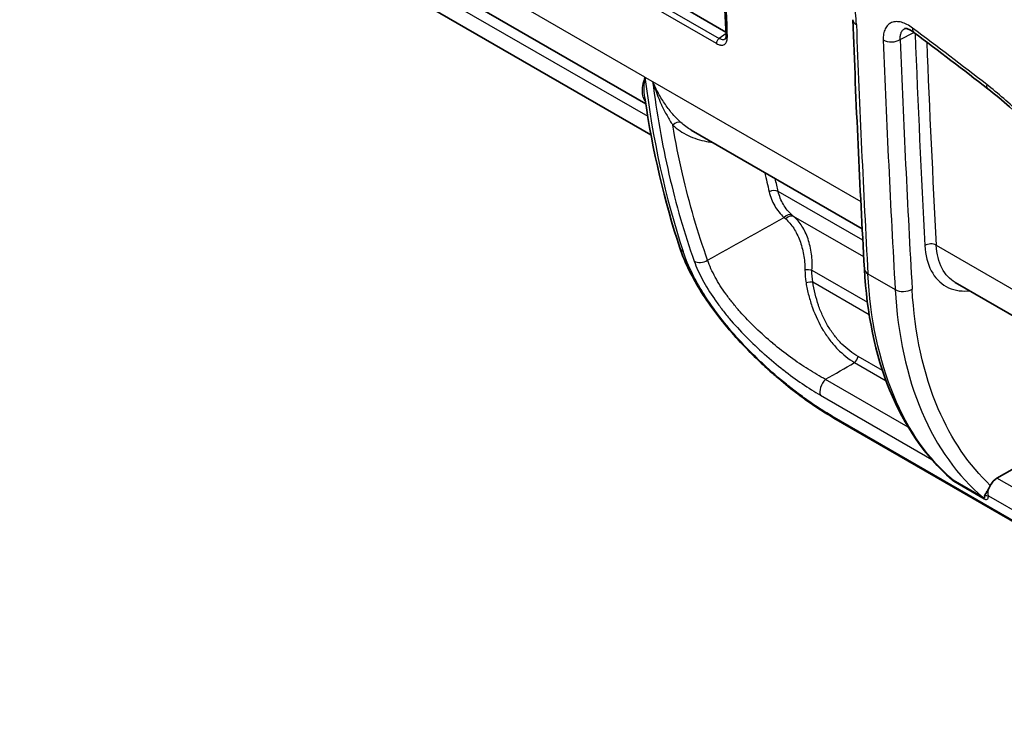
# Model space of a CAD drawing. Units: millimetres. Extents: x 29 to 2190, y 16 to 1000.
# Drawn here: x 193 to 255, y 161 to 206 of the extents above; entities that cross this region are included whole.
import ezdxf

# ---------------------------------------------------------------- set-up
doc = ezdxf.new("R2010")
doc.units = ezdxf.units.MM
doc.header["$LTSCALE"] = 2
doc.layers.add('Visible (ISO)', color=7, linetype='Continuous', lineweight=35)
doc.layers.add('Visible Narrow (ISO)', color=7, linetype='Continuous', lineweight=25)

msp = doc.modelspace()

# ---------------------------------------------------------------- linework, layer by layer
at = {"layer": 'Visible (ISO)'}
for p, q in [((237.737, 204.853), (193.994, 230.108)), ((232.686, 200.328), (200.105, 219.138)), ((233.017, 198.374), (204.84, 214.642)), ((232.629, 200.708), (232.629, 200.708)), ((235.553, 198.673), (246.318, 192.457)), ((233.713, 197.972), (233.713, 197.972)), ((234.681, 197.414), (234.681, 197.414)), ((252.18, 189.073), (264.817, 181.777)), ((243.059, 187.878), (243.059, 187.878)), ((244.542, 180.539), (278.93, 160.685)), ((254.807, 176.757), (261.091, 180.323))]:
    msp.add_line(p, q, dxfattribs=at)
msp.add_ellipse((254.812, 176.138), major_axis=(-0.391, -0.654), ratio=0.587338, start_param=3.944579, end_param=4.822247, dxfattribs=at)
for points in [[(237.747, 204.622), (237.65, 206.802), (237.56, 208.987), (237.479, 211.177)], [(246.453, 189.931), (246.167, 195.135), (245.926, 200.368), (245.73, 205.63)], [(254.23, 201.282), (252.681, 202.481), (251.129, 203.663), (249.577, 204.83)], [(234.839, 191.253), (233.863, 194.18), (233.122, 197.357), (232.629, 200.708)], [(235.552, 198.672), (235.552, 198.673), (235.552, 198.673), (235.551, 198.673)]]:
    msp.add_open_spline(points, degree=3, dxfattribs=at)
for points, knots in [([(249.577, 204.83), (249.472, 204.908), (249.37, 204.969), (249.199, 205.048), (249.127, 205.068), (249.034, 205.083), (249.01, 205.08), (248.998, 205.078), (248.997, 205.077), (248.997, 205.077)], [0, 0, 0, 0, 0.0485451, 0.0485451, 0.0954382, 0.0954382, 0.1394906, 0.1394906, 0.1541199, 0.1541199, 0.1541199, 0.1541199]), ([(237.694, 204.409), (237.702, 204.415), (237.713, 204.426), (237.732, 204.471), (237.738, 204.493), (237.747, 204.549), (237.748, 204.583), (237.747, 204.622)], [0, 0, 0, 0, 0.02902704, 0.02902704, 0.04494849, 0.04494849, 0.06181332, 0.06181332, 0.06181332, 0.06181332]), ([(264.798, 182.138), (264.725, 183.553), (264.447, 185.122), (263.516, 188.31), (262.854, 189.969), (261.225, 193.179), (260.234, 194.77), (258.056, 197.668), (256.838, 199.011), (255.141, 200.548), (254.687, 200.929), (254.23, 201.282)], [0, 0, 0, 0, 0.546376, 0.546376, 1.090173, 1.090173, 1.637948, 1.637948, 2.186869, 2.186869, 2.383714, 2.383714, 2.383714, 2.383714]), ([(244.542, 180.539), (243.767, 180.986), (242.934, 181.546), (241.709, 182.483), (241.306, 182.809), (240.705, 183.324), (240.502, 183.503), (240.001, 183.958), (239.704, 184.239), (238.593, 185.339), (237.821, 186.209), (236.465, 187.991), (235.873, 188.926), (235.191, 190.312), (234.994, 190.788), (234.839, 191.253)], [0, 0, 0, 0, 0.32413, 0.32413, 0.482204, 0.482204, 0.563593, 0.563593, 0.685782, 0.685782, 1.033052, 1.033052, 1.39523, 1.39523, 1.586778, 1.586778, 1.586778, 1.586778]), ([(251.937, 176.701), (250.292, 178.119), (248.965, 180.043), (247.145, 184.531), (246.607, 187.125), (246.453, 189.931)], [0, 0, 0, 0, 1.086053, 1.086053, 2.143125, 2.143125, 2.143125, 2.143125]), ([(254.387, 176.294), (254.362, 176.245), (254.336, 176.197), (254.286, 176.106), (254.262, 176.064), (254.241, 176.024)], [0.000001, 0.000001, 0.000001, 0.000001, 0.01672941, 0.01672941, 0.0333319, 0.0333319, 0.0333319, 0.0333319]), ([(254.241, 176.024), (254.194, 175.939), (254.155, 175.868), (254.118, 175.809), (254.115, 175.804), (254.112, 175.799), (254.109, 175.794), (254.075, 175.741), (254.042, 175.698), (254.006, 175.666)], [0, 0, 0, 0, 0.0003507692, 0.0003507692, 0.0003507692, 0.000379336, 0.000379336, 0.000379336, 0.0007014358, 0.0007014358, 0.0007014358, 0.0007014358])]:
    msp.add_open_spline(points, degree=3, knots=knots, dxfattribs=at)
at = {"layer": 'Visible Narrow (ISO)'}
for p, q in [((237.14, 204.13), (193.258, 229.465)), ((193.428, 229.781), (237.31, 204.446)), ((232.636, 202.019), (198.252, 221.871)), ((203.95, 216.217), (232.809, 199.555)), ((237.741, 204.75), (237.31, 204.446)), ((248.713, 204.374), (249.572, 204.833)), ((232.636, 202.019), (233.12, 201.74)), ((233.12, 201.74), (246.23, 194.171)), ((233.499, 199.156), (233.499, 199.156)), ((234.454, 198.606), (234.454, 198.606)), ((246.356, 191.734), (241.029, 194.809)), ((246.411, 190.691), (241.999, 193.238)), ((250.981, 191.428), (264.669, 183.525)), ((243.155, 189.852), (246.643, 187.838)), ((246.676, 189.624), (248.394, 188.632)), ((243.209, 189.113), (246.754, 187.067)), ((248.567, 186.728), (248.567, 186.728)), ((248.675, 185.958), (248.676, 185.957)), ((247.598, 183.532), (246.058, 184.421)), ((245.839, 184.033), (247.822, 182.888)), ((249.208, 179.975), (244.005, 182.978)), ((249.514, 182.425), (249.514, 182.426)), ((243.691, 181.977), (250.695, 177.933)), ((249.738, 181.782), (249.738, 181.782)), ((278.818, 160.808), (244.43, 180.662)), ((251.13, 178.865), (251.129, 178.865)), ((267.693, 169.317), (254.807, 176.757)), ((253.941, 175.527), (252.037, 176.627)), ((252.087, 176.559), (253.992, 175.459)), ((254.264, 175.64), (269.656, 166.754))]:
    msp.add_line(p, q, dxfattribs=at)
for centre, major_axis, ratio, start_param, end_param in [((915.771, 682.838), (467.978, 900.197), 0.546351, 2.375908, 2.384038), ((246.491, 205.659), (-0.761, -0.028), 0.602014, 0.000031, 0.763396), ((952.711, 663.522), (495.909, 889.434), 0.567194, 2.390535, 2.409961), ((250.034, 205.439), (-0.458, -0.609), 0.476509, 5.602278, 6.283185), ((224.569, -33.232), (-176.765, 279.112), 0.546921, 5.29769, 5.317788), ((980.045, 647.753), (-521.519, -872.304), 0.587338, 5.549763, 5.566313), ((237.319, 204.244), (-0.127, -0.22), 0.57735, 3.979351, 5.551394), ((238.001, 204.633), (-0.254, -0.011), 0.6085, 6.283184, 7.042308), ((248.184, 204.691), (0.761, 0.029), 0.601143, 3.904216, 5.457575), ((979.496, 648.058), (-522.549, -874.049), 0.587331, 5.549559, 5.568996), ((980.025, 647.741), (522.167, 873.389), 0.587338, 2.407973, 2.42741), ((980.394, 647.539), (521.262, 871.859), 0.587343, 2.408874, 2.424725), ((266.78, 225.932), (-14.752, -53.83), 0.582644, 5.324853, 5.565619), ((254.696, 201.885), (-0.466, -0.603), 0.46259, 5.609964, 6.283185), ((234.6, 198.745), (0.344, 0.374), 0.641187, 0.185462, 1.499229), ((240.675, 194.533), (-0.495, -0.113), 0.625464, 3.785369, 5.01422), ((-609.803, 1428.024), (-1685.357, -482.032), 0.842868, 1.844281, 1.847464), ((241.608, 192.913), (0.342, 0.375), 0.670456, 0.179634, 1.466651), ((245.187, 194.521), (4.485, -0.15), 0.593685, 3.724487, 3.768802), ((241.714, 192.821), (0.324, 0.392), 0.649594, 0.140155, 1.442715), ((244.837, 194.392), (-3.546, 0.189), 0.587187, 0.626592, 0.674702), ((235.562, 191.494), (-0.723, -0.241), 0.671058, 0, 0.573915), ((250.622, 191.196), (-0.507, -0.027), 0.610134, 3.894792, 5.448166), ((236.26, 190.883), (-0.718, -0.256), 0.660885, 0.560001, 1.791577), ((242.824, 189.824), (-0.508, 0.019), 0.104456, 4.007291, 4.938283), ((247.214, 189.973), (-0.761, -0.042), 0.612817, 0, 0.752807), ((242.868, 189.044), (-0.503, -0.074), 0.049703, 3.957582, 4.880731), ((248.932, 188.981), (0.761, 0.043), 0.611562, 3.893249, 5.446626), ((245.716, 184.352), (-0.254, -0.44), 0.57735, 1.134464, 2.042035), ((-557.813, 1252.014), (1656.579, 638.333), 0.739997, 4.918779, 4.919982), ((244.19, 182.5), (-0.381, -0.66), 0.57735, 4.276057, 5.884593), ((244.923, 181.199), (-0.381, -0.66), 0.57735, 5.914764, 6.283185), ((251.336, 178.374), (-0.365, -0.669), 0.560317, 4.283657, 4.28453), ((251.757, 176.205), (0.254, 0.44), 0.57735, 5.903715, 6.177001), ((253.662, 175.105), (0.254, 0.44), 0.57735, 5.903715, 6.177001), ((254.762, 176.167), (-0.381, -0.66), 0.57735, 5.240992, 5.892268)]:
    msp.add_ellipse(centre, major_axis=major_axis, ratio=ratio, start_param=start_param, end_param=end_param, dxfattribs=at)
for points, knots in [([(245.953, 205.321), (245.944, 205.566), (245.924, 205.816), (245.895, 206.072), (245.865, 206.328), (245.824, 206.589), (245.773, 206.852), (245.721, 207.115), (245.658, 207.382), (245.581, 207.652), (245.505, 207.921), (245.414, 208.196), (245.309, 208.472), (245.203, 208.748), (245.083, 209.021), (244.946, 209.29), (244.81, 209.56), (244.655, 209.829), (244.484, 210.084), (244.399, 210.211), (244.31, 210.334), (244.217, 210.454), (244.124, 210.573), (244.026, 210.69), (243.926, 210.798), (243.726, 211.016), (243.518, 211.206), (243.299, 211.363)], [0, 0, 0, 0, 0.000918968, 0.000918968, 0.000918968, 0.001837935, 0.001837935, 0.001837935, 0.002756903, 0.002756903, 0.002756903, 0.00367587, 0.00367587, 0.00367587, 0.004594838, 0.004594838, 0.004594838, 0.005513805, 0.005513805, 0.005513805, 0.005973289, 0.005973289, 0.005973289, 0.006432773, 0.006432773, 0.006432773, 0.00735174, 0.00735174, 0.00735174, 0.00735174]), ([(249.496, 205.103), (249.376, 205.193), (249.255, 205.269), (249.137, 205.33), (249.018, 205.39), (248.9, 205.436), (248.786, 205.466), (248.672, 205.496), (248.563, 205.509), (248.46, 205.506), (248.357, 205.503), (248.26, 205.483), (248.172, 205.447), (248.085, 205.412), (248.006, 205.36), (247.938, 205.293), (247.87, 205.227), (247.813, 205.146), (247.768, 205.052), (247.723, 204.958), (247.689, 204.85), (247.669, 204.733), (247.648, 204.616), (247.64, 204.49), (247.646, 204.353)], [0, 0, 0, 0, 0.000512217, 0.000512217, 0.000512217, 0.001024444, 0.001024444, 0.001024444, 0.001536716, 0.001536716, 0.001536716, 0.002049053, 0.002049053, 0.002049053, 0.002561471, 0.002561471, 0.002561471, 0.003073965, 0.003073965, 0.003073965, 0.003586523, 0.003586523, 0.003586523, 0.004099112, 0.004099112, 0.004099112, 0.004099112]), ([(248.713, 204.374), (248.707, 204.465), (248.71, 204.549), (248.722, 204.626), (248.733, 204.704), (248.754, 204.776), (248.782, 204.838), (248.811, 204.901), (248.847, 204.954), (248.892, 204.999), (248.924, 205.03), (248.959, 205.057), (248.998, 205.078)], [0, 0, 0, 0, 0.000341514, 0.000341514, 0.000341514, 0.000683028, 0.000683028, 0.000683028, 0.001025457, 0.001025457, 0.001025457, 0.001268409, 0.001268409, 0.001268409, 0.001268409]), ([(237.14, 204.13), (237.183, 204.105), (237.226, 204.084), (237.268, 204.069), (237.303, 204.055), (237.338, 204.046), (237.372, 204.039), (237.384, 204.037), (237.397, 204.035), (237.409, 204.033), (237.414, 204.033), (237.42, 204.032), (237.425, 204.032), (237.465, 204.028), (237.503, 204.03), (237.538, 204.036), (237.574, 204.043), (237.607, 204.055), (237.637, 204.072), (237.699, 204.108), (237.749, 204.166), (237.78, 204.243), (237.812, 204.319), (237.826, 204.412), (237.821, 204.519)], [0, 0, 0, 0, 0.000182845, 0.000182845, 0.000182845, 0.000336981, 0.000336981, 0.000336981, 0.000394782, 0.000394782, 0.000394782, 0.00042007, 0.00042007, 0.00042007, 0.000609729, 0.000609729, 0.000609729, 0.000799326, 0.000799326, 0.000799326, 0.001199039, 0.001199039, 0.001199039, 0.001598778, 0.001598778, 0.001598778, 0.001598778]), ([(237.694, 204.409), (237.688, 204.405), (237.682, 204.402), (237.676, 204.398), (237.63, 204.372), (237.573, 204.362), (237.511, 204.37), (237.448, 204.379), (237.38, 204.404), (237.31, 204.446)], [0.0005553239, 0.0005553239, 0.0005553239, 0.0005553239, 0.0005946716, 0.0005946716, 0.0005946716, 0.0008924439, 0.0008924439, 0.0008924439, 0.0011897454, 0.0011897454, 0.0011897454, 0.0011897454]), ([(232.636, 202.019), (232.602, 201.923), (232.572, 201.83), (232.546, 201.739), (232.52, 201.649), (232.499, 201.561), (232.484, 201.476), (232.453, 201.305), (232.442, 201.147), (232.457, 200.998), (232.465, 200.924), (232.479, 200.852), (232.5, 200.782), (232.522, 200.711), (232.551, 200.643), (232.589, 200.577), (232.611, 200.537), (232.637, 200.499), (232.666, 200.461)], [-0.000015981, -0.000015981, -0.000015981, -0.000015981, 0.000469245, 0.000469245, 0.000469245, 0.000954472, 0.000954472, 0.000954472, 0.001924926, 0.001924926, 0.001924926, 0.002410152, 0.002410152, 0.002410152, 0.002895379, 0.002895379, 0.002895379, 0.003187241, 0.003187241, 0.003187241, 0.003187241]), ([(232.629, 200.708), (232.628, 200.714), (232.627, 200.72), (232.626, 200.726), (232.625, 200.731), (232.625, 200.735), (232.624, 200.739), (232.597, 200.937), (232.586, 201.143), (232.589, 201.356), (232.592, 201.57), (232.609, 201.792), (232.636, 202.019)], [0.0018898, 0.0018898, 0.0018898, 0.0018898, 0.001919851, 0.001919851, 0.001919851, 0.001939859, 0.001939859, 0.001939859, 0.002909788, 0.002909788, 0.002909788, 0.003879717, 0.003879717, 0.003879717, 0.003879717]), ([(233.12, 201.74), (233.371, 199.729), (233.716, 197.777), (234.15, 195.896), (234.589, 193.993), (235.12, 192.163), (235.741, 190.414)], [0, 0, 0, 0, 0.00733053, 0.00733053, 0.00733053, 0.0147501, 0.0147501, 0.0147501, 0.0147501]), ([(234.894, 199.152), (234.726, 199.306), (234.559, 199.48), (234.396, 199.67), (234.233, 199.861), (234.074, 200.068), (233.921, 200.289), (233.768, 200.512), (233.623, 200.745), (233.489, 200.988), (233.422, 201.108), (233.358, 201.231), (233.296, 201.357), (233.266, 201.42), (233.235, 201.483), (233.206, 201.547), (233.176, 201.611), (233.147, 201.676), (233.12, 201.74)], [0, 0, 0, 0, 0.000863806, 0.000863806, 0.000863806, 0.001732303, 0.001732303, 0.001732303, 0.002607374, 0.002607374, 0.002607374, 0.003041937, 0.003041937, 0.003041937, 0.003259218, 0.003259218, 0.003259218, 0.003476499, 0.003476499, 0.003476499, 0.003476499]), ([(233.12, 201.74), (233.278, 201.225), (233.468, 200.73), (233.684, 200.265), (233.685, 200.262), (233.687, 200.259), (233.688, 200.255), (233.796, 200.023), (233.91, 199.8), (234.027, 199.587), (234.143, 199.377), (234.263, 199.178), (234.386, 198.992)], [-0.000016493, -0.000016493, -0.000016493, -0.000016493, 0.00173938, 0.00173938, 0.00173938, 0.001751863, 0.001751863, 0.001751863, 0.002628837, 0.002628837, 0.002628837, 0.003495243, 0.003495243, 0.003495243, 0.003495243]), ([(265.022, 181.83), (264.979, 182.647), (264.875, 183.489), (264.712, 184.355), (264.631, 184.788), (264.534, 185.228), (264.422, 185.673), (264.311, 186.119), (264.184, 186.572), (264.042, 187.028), (263.758, 187.941), (263.42, 188.851), (263.031, 189.76), (262.836, 190.215), (262.628, 190.669), (262.407, 191.123), (262.186, 191.576), (261.951, 192.031), (261.704, 192.48), (261.211, 193.379), (260.679, 194.248), (260.108, 195.09), (259.822, 195.511), (259.527, 195.924), (259.221, 196.331), (258.916, 196.737), (258.599, 197.138), (258.277, 197.526), (257.633, 198.301), (256.967, 199.023), (256.281, 199.694), (255.937, 200.03), (255.589, 200.352), (255.234, 200.662), (254.88, 200.971), (254.52, 201.268), (254.158, 201.548)], [0, 0, 0, 0, 0.00305434, 0.00305434, 0.00305434, 0.00458152, 0.00458152, 0.00458152, 0.00610869, 0.00610869, 0.00610869, 0.00916303, 0.00916303, 0.00916303, 0.0106902, 0.0106902, 0.0106902, 0.01221738, 0.01221738, 0.01221738, 0.01527172, 0.01527172, 0.01527172, 0.01679889, 0.01679889, 0.01679889, 0.01832606, 0.01832606, 0.01832606, 0.02138041, 0.02138041, 0.02138041, 0.02290758, 0.02290758, 0.02290758, 0.02443475, 0.02443475, 0.02443475, 0.02443475]), ([(236.582, 190.476), (235.966, 192.214), (235.439, 194.032), (235.003, 195.924), (234.771, 196.927), (234.565, 197.95), (234.386, 198.992)], [0, 0, 0, 0, 0.00736521, 0.00736521, 0.00736521, 0.01127044, 0.01127044, 0.01127044, 0.01127044]), ([(234.386, 198.992), (234.673, 198.727), (234.997, 198.511), (235.711, 198.167), (236.106, 198.039), (236.637, 197.938), (236.76, 197.919), (236.884, 197.904)], [0, 0, 0, 0, 0.001504063, 0.001504063, 0.003008126, 0.003008126, 0.003450642, 0.003450642, 0.003450642, 0.003450642]), ([(240.46, 194.795), (240.534, 194.473), (240.65, 194.178), (240.806, 193.908), (240.962, 193.638), (241.161, 193.392), (241.393, 193.181)], [0, 0, 0, 0, 0.001252959, 0.001252959, 0.001252959, 0.002505918, 0.002505918, 0.002505918, 0.002505918]), ([(241.9, 193.324), (241.683, 193.519), (241.498, 193.746), (241.206, 194.243), (241.098, 194.514), (241.029, 194.809)], [0, 0, 0, 0, 0.00115868, 0.00115868, 0.002317359, 0.002317359, 0.002317359, 0.002317359]), ([(241.503, 193.08), (241.691, 192.915), (241.856, 192.719), (242.003, 192.491), (242.077, 192.376), (242.147, 192.253), (242.21, 192.124), (242.274, 191.996), (242.331, 191.863), (242.384, 191.724), (242.436, 191.584), (242.483, 191.44), (242.524, 191.29), (242.565, 191.142), (242.6, 190.99), (242.628, 190.836), (242.684, 190.527), (242.715, 190.208), (242.713, 189.88)], [0, 0, 0, 0, 0.000973662, 0.000973662, 0.000973662, 0.001465021, 0.001465021, 0.001465021, 0.001954614, 0.001954614, 0.001954614, 0.00244723, 0.00244723, 0.00244723, 0.002931921, 0.002931921, 0.002931921, 0.003909229, 0.003909229, 0.003909229, 0.003909229]), ([(243.155, 189.852), (243.179, 190.201), (243.166, 190.542), (243.101, 191.038), (243.072, 191.202), (242.999, 191.52), (242.956, 191.673), (242.856, 191.967), (242.799, 192.108), (242.673, 192.378), (242.602, 192.508), (242.373, 192.867), (242.199, 193.071), (241.999, 193.238)], [0, 0, 0, 0, 0.001042864, 0.001042864, 0.001564295, 0.001564295, 0.002085727, 0.002085727, 0.002607159, 0.002607159, 0.003128591, 0.003128591, 0.004171455, 0.004171455, 0.004171455, 0.004171455]), ([(244.43, 180.662), (243.969, 180.929), (243.497, 181.23), (243.014, 181.565), (242.773, 181.733), (242.529, 181.909), (242.282, 182.094), (242.036, 182.279), (241.787, 182.473), (241.542, 182.671), (241.052, 183.067), (240.57, 183.485), (240.097, 183.925), (239.86, 184.145), (239.625, 184.372), (239.396, 184.6), (239.168, 184.829), (238.945, 185.059), (238.729, 185.293), (238.295, 185.759), (237.885, 186.236), (237.501, 186.723), (237.118, 187.209), (236.77, 187.693), (236.457, 188.177), (236.301, 188.418), (236.154, 188.66), (236.015, 188.902), (235.877, 189.143), (235.747, 189.385), (235.628, 189.625), (235.39, 190.103), (235.194, 190.571), (235.042, 191.028)], [0, 0, 0, 0, 0.00192639, 0.00192639, 0.00192639, 0.00288959, 0.00288959, 0.00288959, 0.00385279, 0.00385279, 0.00385279, 0.00577918, 0.00577918, 0.00577918, 0.00674238, 0.00674238, 0.00674238, 0.00770557, 0.00770557, 0.00770557, 0.00963197, 0.00963197, 0.00963197, 0.01155836, 0.01155836, 0.01155836, 0.01252156, 0.01252156, 0.01252156, 0.01348475, 0.01348475, 0.01348475, 0.01541115, 0.01541115, 0.01541115, 0.01541115]), ([(250.27, 191.407), (250.302, 190.801), (250.438, 190.26), (250.667, 189.819), (250.896, 189.378), (251.218, 189.038), (251.612, 188.822), (252.007, 188.605), (252.472, 188.512), (252.979, 188.549), (253.01, 188.551), (253.042, 188.554), (253.073, 188.557)], [3.201229, 3.201229, 3.201229, 3.201229, 3.570293, 3.570293, 3.570293, 3.939356, 3.939356, 3.939356, 4.308419, 4.308419, 4.308419, 4.331294, 4.331294, 4.331294, 4.331294]), ([(252.18, 189.073), (251.834, 189.273), (251.55, 189.578), (251.136, 190.374), (251.011, 190.872), (250.981, 191.428)], [2.3561946, 2.3561946, 2.3561946, 2.3561946, 2.7128926, 2.7128926, 3.0819558, 3.0819558, 3.0819558, 3.0819558]), ([(235.741, 190.414), (235.809, 190.225), (235.887, 190.031), (235.975, 189.835), (236.062, 189.64), (236.159, 189.443), (236.265, 189.245), (236.478, 188.849), (236.725, 188.448), (237.009, 188.04), (237.012, 188.036), (237.014, 188.031), (237.017, 188.027), (237.156, 187.827), (237.303, 187.627), (237.455, 187.43), (237.459, 187.425), (237.462, 187.421), (237.466, 187.416), (237.617, 187.219), (237.774, 187.025), (237.937, 186.832), (237.941, 186.827), (237.945, 186.822), (237.95, 186.817), (238.278, 186.427), (238.628, 186.044), (238.998, 185.667), (239.003, 185.662), (239.008, 185.657), (239.013, 185.652), (239.383, 185.275), (239.763, 184.916), (240.148, 184.573), (240.153, 184.569), (240.158, 184.564), (240.163, 184.56), (240.549, 184.217), (240.942, 183.89), (241.34, 183.579), (241.344, 183.576), (241.348, 183.573), (241.352, 183.57), (241.752, 183.258), (242.146, 182.97), (242.535, 182.706), (242.926, 182.439), (243.312, 182.196), (243.691, 181.977)], [0, 0, 0, 0, 0.00080472, 0.00080472, 0.00080472, 0.00160944, 0.00160944, 0.00160944, 0.00321889, 0.00321889, 0.00321889, 0.00323548, 0.00323548, 0.00323548, 0.00402361, 0.00402361, 0.00402361, 0.0040428, 0.0040428, 0.0040428, 0.00482833, 0.00482833, 0.00482833, 0.00484924, 0.00484924, 0.00484924, 0.00643778, 0.00643778, 0.00643778, 0.00645959, 0.00645959, 0.00645959, 0.00804722, 0.00804722, 0.00804722, 0.00806682, 0.00806682, 0.00806682, 0.00965667, 0.00965667, 0.00965667, 0.00967133, 0.00967133, 0.00967133, 0.01126611, 0.01126611, 0.01126611, 0.01287556, 0.01287556, 0.01287556, 0.01287556]), ([(244.005, 182.978), (243.649, 183.168), (243.287, 183.38), (242.919, 183.613), (242.555, 183.844), (242.185, 184.095), (241.81, 184.369), (241.807, 184.372), (241.803, 184.374), (241.8, 184.377), (241.426, 184.65), (241.059, 184.937), (240.697, 185.239), (240.692, 185.243), (240.687, 185.247), (240.683, 185.251), (240.322, 185.552), (239.968, 185.869), (239.621, 186.203), (239.616, 186.208), (239.611, 186.213), (239.605, 186.218), (239.26, 186.551), (238.933, 186.891), (238.626, 187.238), (238.622, 187.243), (238.617, 187.248), (238.613, 187.253), (238.462, 187.425), (238.316, 187.598), (238.175, 187.773), (238.171, 187.778), (238.167, 187.782), (238.163, 187.787), (238.022, 187.963), (237.886, 188.142), (237.756, 188.321), (237.753, 188.325), (237.75, 188.329), (237.747, 188.333), (237.486, 188.697), (237.257, 189.056), (237.063, 189.411), (236.964, 189.591), (236.875, 189.77), (236.794, 189.948), (236.714, 190.126), (236.642, 190.303), (236.582, 190.476)], [0, 0, 0, 0, 0.0014495, 0.0014495, 0.0014495, 0.00288449, 0.00288449, 0.00288449, 0.00289825, 0.00289825, 0.00289825, 0.00432673, 0.00432673, 0.00432673, 0.0043457, 0.0043457, 0.0043457, 0.00576897, 0.00576897, 0.00576897, 0.00579049, 0.00579049, 0.00579049, 0.00721122, 0.00721122, 0.00721122, 0.007232, 0.007232, 0.007232, 0.00793234, 0.00793234, 0.00793234, 0.00795135, 0.00795135, 0.00795135, 0.00865346, 0.00865346, 0.00865346, 0.00866968, 0.00866968, 0.00866968, 0.0100957, 0.0100957, 0.0100957, 0.01081682, 0.01081682, 0.01081682, 0.01153794, 0.01153794, 0.01153794, 0.01153794]), ([(252.037, 176.627), (250.497, 177.947), (249.215, 179.755), (248.301, 181.956), (247.376, 184.183), (246.83, 186.808), (246.676, 189.624)], [5.6039713, 5.6039713, 5.6039713, 5.6039713, 5.9105748, 5.9105748, 5.9105748, 6.2208593, 6.2208593, 6.2208593, 6.2208593]), ([(242.78, 189.057), (242.825, 188.789), (242.882, 188.522), (242.95, 188.26), (243.018, 187.998), (243.097, 187.742), (243.187, 187.49), (243.368, 186.988), (243.597, 186.501), (243.863, 186.064), (243.996, 185.846), (244.138, 185.638), (244.29, 185.441), (244.442, 185.245), (244.604, 185.058), (244.771, 184.887), (245.105, 184.546), (245.462, 184.263), (245.839, 184.033)], [0, 0, 0, 0, 0.000815384, 0.000815384, 0.000815384, 0.001630769, 0.001630769, 0.001630769, 0.003261537, 0.003261537, 0.003261537, 0.004076921, 0.004076921, 0.004076921, 0.004892306, 0.004892306, 0.004892306, 0.006523074, 0.006523074, 0.006523074, 0.006523074]), ([(246.058, 184.421), (245.698, 184.629), (245.358, 184.888), (245.041, 185.204), (244.882, 185.362), (244.729, 185.536), (244.586, 185.719), (244.443, 185.903), (244.309, 186.097), (244.185, 186.302), (244.061, 186.506), (243.946, 186.722), (243.842, 186.948), (243.737, 187.174), (243.645, 187.405), (243.564, 187.641), (243.402, 188.114), (243.284, 188.61), (243.209, 189.113)], [0, 0, 0, 0, 0.001508592, 0.001508592, 0.001508592, 0.002262889, 0.002262889, 0.002262889, 0.003017185, 0.003017185, 0.003017185, 0.003771481, 0.003771481, 0.003771481, 0.004525777, 0.004525777, 0.004525777, 0.006034369, 0.006034369, 0.006034369, 0.006034369]), ([(248.394, 188.632), (248.554, 185.812), (249.119, 183.176), (250.076, 180.931), (251.021, 178.712), (252.348, 176.878), (253.941, 175.527)], [3.2039186, 3.2039186, 3.2039186, 3.2039186, 3.5142021, 3.5142021, 3.5142021, 3.8208066, 3.8208066, 3.8208066, 3.8208066]), ([(254.387, 176.294), (253.051, 177.56), (251.932, 179.195), (251.107, 181.13), (250.171, 183.325), (249.618, 185.903), (249.461, 188.664)], [2.4955055, 2.4955055, 2.4955055, 2.4955055, 2.7690959, 2.7690959, 2.7690959, 3.0792667, 3.0792667, 3.0792667, 3.0792667]), ([(251.681, 176.928), (251.714, 176.89), (251.748, 176.853), (251.783, 176.816), (251.83, 176.767), (251.88, 176.718), (251.932, 176.673), (251.984, 176.628), (252.038, 176.588), (252.087, 176.559)], [0.0010773075, 0.0010773075, 0.0010773075, 0.0010773075, 0.0012334099, 0.0012334099, 0.0012334099, 0.0014389782, 0.0014389782, 0.0014389782, 0.0016445465, 0.0016445465, 0.0016445465, 0.0016445465]), ([(252.037, 176.627), (252.015, 176.639), (251.991, 176.656), (251.957, 176.684), (251.947, 176.692), (251.937, 176.701)], [0, 0, 0, 0, 0.0000894797, 0.0000894797, 0.0001294621, 0.0001294621, 0.0001294621, 0.0001294621]), ([(254.006, 175.666), (254.02, 175.622), (254.031, 175.58), (254.03, 175.532), (254.027, 175.518), (254.01, 175.507), (254.002, 175.505), (253.979, 175.509), (253.962, 175.515), (253.941, 175.527)], [0.0013370224, 0.0013370224, 0.0013370224, 0.0013370224, 0.001679071, 0.001679071, 0.0018500952, 0.0018500952, 0.0019356074, 0.0019356074, 0.0020211195, 0.0020211195, 0.0020211195, 0.0020211195]), ([(253.992, 175.459), (253.999, 175.455), (254.006, 175.451), (254.013, 175.447), (254.027, 175.44), (254.04, 175.434), (254.053, 175.429), (254.058, 175.427), (254.062, 175.426), (254.067, 175.424), (254.07, 175.423), (254.074, 175.422), (254.078, 175.421), (254.091, 175.417), (254.103, 175.414), (254.114, 175.413), (254.12, 175.412), (254.125, 175.411), (254.13, 175.411), (254.133, 175.411), (254.135, 175.411), (254.138, 175.411), (254.14, 175.411), (254.143, 175.412), (254.145, 175.412), (254.181, 175.415), (254.204, 175.432), (254.221, 175.454), (254.238, 175.477), (254.249, 175.505), (254.255, 175.536), (254.258, 175.552), (254.261, 175.569), (254.262, 175.586), (254.264, 175.604), (254.264, 175.622), (254.264, 175.64)], [0, 0, 0, 0, 0.000030531, 0.000030531, 0.000030531, 0.0000915, 0.0000915, 0.0000915, 0.000114363, 0.000114363, 0.000114363, 0.000134368, 0.000134368, 0.000134368, 0.000204387, 0.000204387, 0.000204387, 0.000239396, 0.000239396, 0.000239396, 0.000256901, 0.000256901, 0.000256901, 0.000274405, 0.000274405, 0.000274405, 0.000548811, 0.000548811, 0.000548811, 0.000823216, 0.000823216, 0.000823216, 0.000960418, 0.000960418, 0.000960418, 0.001097621, 0.001097621, 0.001097621, 0.001097621]), ([(254.006, 175.666), (254.06, 175.666), (254.109, 175.664), (254.151, 175.66), (254.194, 175.656), (254.232, 175.649), (254.264, 175.64)], [0, 0, 0, 0, 0.0001801725, 0.0001801725, 0.0001801725, 0.000360345, 0.000360345, 0.000360345, 0.000360345])]:
    msp.add_open_spline(points, degree=3, knots=knots, dxfattribs=at)
for points in [[(235.551, 198.673), (235.315, 198.81), (235.095, 198.969), (234.894, 199.152)], [(240.181, 196.001), (240.275, 195.598), (240.369, 195.196), (240.46, 194.795)], [(241.029, 194.809), (240.967, 195.079), (240.905, 195.348), (240.842, 195.618)], [(242.713, 189.88), (242.711, 189.604), (242.733, 189.33), (242.78, 189.057)], [(243.209, 189.113), (243.168, 189.359), (243.15, 189.605), (243.155, 189.852)]]:
    msp.add_open_spline(points, degree=3, dxfattribs=at)

doc.saveas('drawing.dxf')
